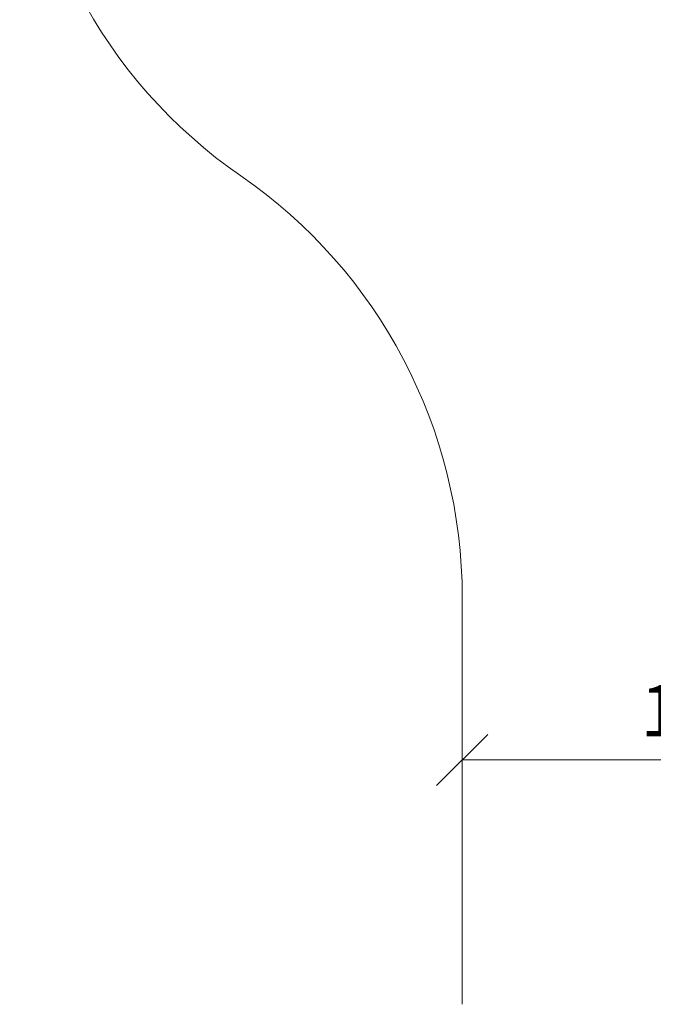
# Model space of a CAD drawing. Units: millimetres. Extents: x 2245 to 578302, y -1972 to 596964.
# Drawn here: x 2320 to 4178, y 2994 to 5879 of the extents above; entities that cross this region are included whole.
import ezdxf

# ---------------------------------------------------------------- set-up
doc = ezdxf.new("R2010")
doc.units = ezdxf.units.MM
doc.layers.get('0').update_dxf_attribs({"color": 1, "lineweight": 15})
doc.layers.get('Defpoints').update_dxf_attribs({"lineweight": 15})
doc.layers.add('Подписи', color=7, linetype='Continuous', lineweight=15)
doc.styles.add('GOST-2.304_Type-B_italic', font='GOST Common Italic.ttf')
doc.dimstyles.new('Мой размер', dxfattribs={"dimtxt": 150, "dimasz": 150, "dimexe": 0, "dimexo": 0.625, "dimgap": 50, "dimtad": 1, "dimtxsty": 'GOST-2.304_Type-B_italic', "dimblk": 'OBLIQUE', "dimcen": 2.5, "dimclrt": 256, "dimadec": 0, "dimazin": 0, "dimtfac": 1, "dimtmove": 0, "dimatfit": 3, "dimfxl": 1, "dimlwd": -1, "dimlwe": -1, "dimarcsym": 0})

# ---------------------------------------------------------------- blocks, each defined once
blk = doc.blocks.new('_Oblique')
at = {"color": 0, "linetype": 'ByBlock', "lineweight": -2}
blk.add_line((-0.5, -0.5), (0.5, 0.5), dxfattribs=at)
blk = doc.blocks.new('*D73')
at = {"layer": 'Defpoints', "color": 0, "ltscale": 600, "transparency": 16777216}
for p in [(3617.6, 3710.1), (3617.6, 3710.1), (5117.6, 3710.1)]:
    blk.add_point(p, dxfattribs=at)
at = {"layer": 'Подписи', "color": 0, "ltscale": 600, "transparency": 16777216}
for p, q in [((3617.6, 3709.5), (3617.6, 3710.1)), ((5117.6, 3710.1), (3617.6, 3710.1)), ((5117.6, 3709.5), (5117.6, 3710.1))]:
    blk.add_line(p, q, dxfattribs=at)
at = {"layer": 'Подписи', "color": 0, "ltscale": 600, "transparency": 16777216, "xscale": 150, "yscale": 150, "zscale": 150, "rotation": 180}
blk.add_blockref('_Oblique', (3617.6, 3710.1), dxfattribs=at)
at = {"layer": 'Подписи', "color": 0, "ltscale": 600, "transparency": 16777216, "xscale": 150, "yscale": 150, "zscale": 150}
blk.add_blockref('_Oblique', (5117.6, 3710.1), dxfattribs=at)
at = {"layer": 'Подписи', "ltscale": 600, "transparency": 16777216, "insert": (4367.6, 3835.1), "char_height": 150, "attachment_point": 5, "style": 'GOST-2.304_Type-B_italic'}
blk.add_mtext('1500', dxfattribs=at)

msp = doc.modelspace()

# ---------------------------------------------------------------- linework, layer by layer
at = {"layer": 'Подписи'}
msp.add_line((3617.622, 4185.964), (3617.623, 2994.36), dxfattribs=at)
for centre, start, end in [((3820.114, 6656.09), 180, 235.424117), ((2117.622, 4185.964), 0.000008, 55.424117)]:
    msp.add_arc(centre, 1500, start, end, dxfattribs=at)

# ---------------------------------------------------------------- dimensions: what is measured, and where the dimension line sits
at = {"layer": 'Подписи', "ltscale": 600}
dim = msp.add_linear_dim(base=(3617.622, 3710.102), p1=(5117.622, 3710.102), p2=(3617.622, 3710.102), dimstyle='Мой размер', dxfattribs=at)
dim.commit()
dim.dimension.update_dxf_attribs({"geometry": '*D73', "text_midpoint": (4367.622, 3835.102)})

doc.saveas('drawing.dxf')
